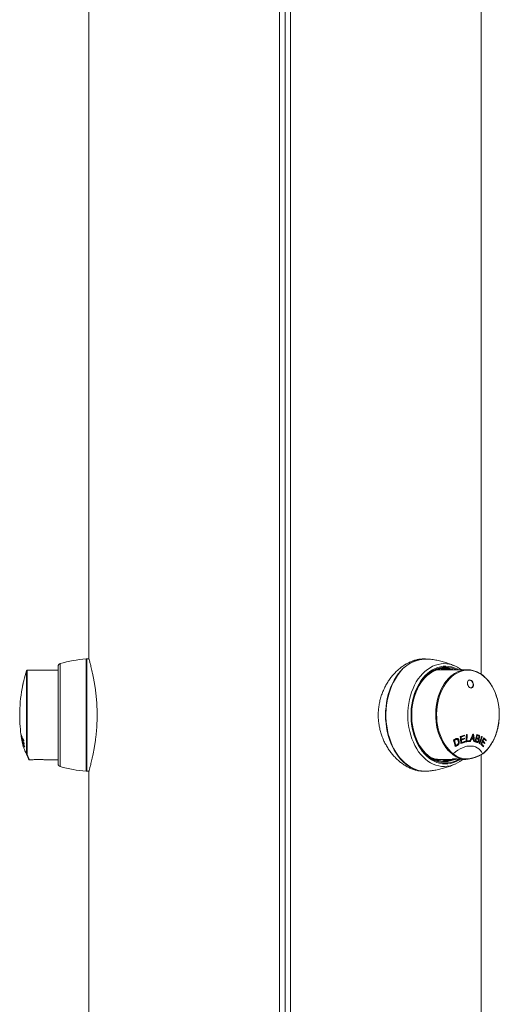
# Model space of a CAD drawing. Units: millimetres. Extents: x -401 to 651, y -1334 to 1609.
# Drawn here: x 427 to 606, y 137 to 505 of the extents above; entities that cross this region are included whole.
import ezdxf

# ---------------------------------------------------------------- set-up
doc = ezdxf.new("R2010")
doc.units = ezdxf.units.MM

msp = doc.modelspace()

# ---------------------------------------------------------------- linework, layer by layer
at = {"color": 7, "linetype": 'Continuous', "lineweight": 18}
for p, q in [((452.49, 1244.82), (452.49, 266.42)), ((523.74, -954.58), (523.74, 1244.82)), ((525.79, 1244.82), (525.79, -954.58)), ((527.85, 1244.82), (527.85, -954.58)), ((599.09, 260.7), (599.09, 1170.74)), ((451.49, 266.42), (451.49, 224.42)), ((452.49, 266.42), (451.69, 266.42)), ((451.69, 266.42), (451.69, 224.42)), ((578.19, 266.42), (577.62, 266.42)), ((429.17, 230.8), (429.17, 261.96)), ((440.99, 262.17), (429.46, 262.17)), ((429.46, 262.17), (429.46, 230.63)), ((440.99, 227.16), (440.99, 263.67)), ((441.72, 264.63), (441.72, 226.2)), ((593.91, 262.37), (583.54, 262.37)), ((585.38, 262.37), (584.07, 262.7)), ((588.13, 262.37), (586.61, 262.73)), ((594.41, 258.42), (594.35, 258.4)), ((594.41, 258.42), (594.35, 258.4)), ((594.41, 258.42), (594.35, 258.4)), ((594.56, 258.46), (594.41, 258.42)), ((594.56, 258.46), (594.41, 258.42)), ((594.56, 258.46), (594.41, 258.42)), ((595.22, 255.53), (595.28, 255.55)), ((595.22, 255.53), (595.28, 255.55)), ((595.22, 255.53), (595.28, 255.55)), ((595.28, 255.55), (595.42, 255.59)), ((595.28, 255.55), (595.42, 255.59)), ((595.28, 255.55), (595.42, 255.59)), ((595.57, 255.66), (595.39, 255.54)), ((427.16, 237.83), (427.15, 237.83)), ((427.25, 237.25), (427.24, 237.25)), ((427.35, 237.56), (427.27, 237.56)), ((427.38, 236.47), (427.37, 236.47)), ((427.42, 236.21), (427.4, 236.21)), ((427.43, 236.17), (427.42, 236.17)), ((427.52, 236.42), (427.44, 236.42)), ((427.49, 236.89), (427.45, 236.89)), ((427.95, 236.32), (427.84, 236.32)), ((588.78, 235.97), (589.1, 235.97)), ((589.19, 236.22), (589.56, 236.22)), ((589.57, 236.37), (589.93, 236.37)), ((589.97, 236.37), (589.61, 236.37)), ((589.87, 236.69), (590.23, 236.69)), ((590.46, 235.85), (590.82, 235.85)), ((591.3, 237.22), (591.59, 237.22)), ((591.38, 236.4), (591.67, 236.4)), ((591.41, 236.09), (591.7, 236.09)), ((592.47, 237.65), (592.83, 237.65)), ((592.51, 236.49), (592.86, 236.49)), ((593.46, 235.76), (593.73, 235.76)), ((594.35, 235.59), (594.71, 235.59)), ((595.15, 236.41), (595.41, 236.41)), ((595.27, 236.71), (595.53, 236.71)), ((595.6, 237.51), (595.85, 237.51)), ((595.81, 238.03), (596.02, 238.03)), ((595.81, 236.67), (596.17, 236.67)), ((595.88, 238.03), (595.86, 238.17)), ((595.92, 238.32), (596.2, 238.32)), ((596.81, 235.68), (597.06, 235.68)), ((597.06, 236.62), (597.31, 236.62)), ((597.13, 235.54), (597.49, 235.54)), ((597.15, 236.94), (597.4, 236.94)), ((597.28, 235.5), (597.64, 235.5)), ((597.3, 235.5), (597.66, 235.5)), ((597.35, 237.76), (597.6, 237.76)), ((597.41, 236.82), (597.77, 236.82)), ((597.6, 236.78), (597.96, 236.78)), ((597.74, 237.95), (598.1, 237.95)), ((597.74, 236.56), (598.1, 236.56)), ((597.99, 235.79), (598.24, 235.79)), ((598.24, 237.06), (598.48, 237.06)), ((599.22, 237.35), (599.46, 237.35)), ((599.35, 235.46), (599.6, 235.46)), ((599.47, 235.75), (599.73, 235.75)), ((599.8, 236.52), (600.05, 236.52)), ((600.6, 236.1), (600.97, 236.1)), ((427.59, 235.31), (427.58, 235.31)), ((427.74, 235.24), (427.62, 235.24)), ((427.93, 234.65), (427.9, 234.65)), ((428.06, 235.26), (427.97, 235.26)), ((428.15, 234.28), (428.06, 234.28)), ((589.25, 234.07), (589.58, 234.07)), ((589.77, 234.04), (590.13, 234.04)), ((591.48, 235.18), (591.78, 235.18)), ((592.73, 235.31), (593.09, 235.31)), ((598.97, 234.61), (599.22, 234.61)), ((599.68, 233.87), (600.04, 233.87)), ((600.1, 235.09), (600.47, 235.09)), ((429.18, 230.79), (429.17, 230.8)), ((430.31, 228.67), (431.06, 228.67)), ((436.22, 228.67), (440.99, 228.67)), ((451.49, 228.09), (451.52, 228.04)), ((583.54, 228.87), (589.13, 228.87)), ((588.64, 231), (588.63, 230.99)), ((592.78, 228.87), (593.31, 228.87)), ((599.09, -954.58), (599.09, 230.6)), ((599.52, 230.83), (599.54, 230.85)), ((599.59, 230.99), (599.59, 231)), ((451.69, 224.42), (452.49, 224.42)), ((452.49, 224.42), (452.49, -539.58)), ((577.62, 224.42), (578.19, 224.42))]:
    msp.add_line(p, q, dxfattribs=at)
at = {"color": 7, "linetype": 'Continuous', "lineweight": 18, "flags": 128}
for points in [[(578.26, 224.42), (578.19, 224.42), (577.08, 224.47), (575.98, 224.65), (574.89, 224.94), (573.81, 225.35), (572.76, 225.87), (571.75, 226.5), (570.76, 227.23), (569.82, 228.06), (568.93, 229), (568.09, 230.02), (567.3, 231.13), (566.58, 232.32), (565.92, 233.59), (565.33, 234.92), (564.81, 236.3), (564.37, 237.74), (564, 239.23), (563.71, 240.74), (563.51, 242.29), (563.38, 243.85), (563.34, 245.42), (563.38, 246.99), (563.51, 248.55), (563.71, 250.09), (564, 251.61), (564.37, 253.09), (564.81, 254.53), (565.33, 255.92), (565.92, 257.25), (566.58, 258.51), (567.3, 259.7), (568.09, 260.81), (568.93, 261.83), (569.82, 262.77), (570.76, 263.6), (571.75, 264.34), (572.76, 264.96), (573.81, 265.48), (574.89, 265.89), (575.98, 266.18), (577.08, 266.36), (578.19, 266.42), (578.28, 266.42)], [(589.19, 228.86), (588.91, 228.74), (587.93, 228.39), (586.94, 228.15), (585.93, 228.03), (584.92, 228.03), (583.92, 228.14), (582.92, 228.37), (581.94, 228.72), (580.98, 229.18), (580.06, 229.74), (579.17, 230.42), (578.32, 231.19), (577.52, 232.06), (576.77, 233.02), (576.08, 234.06), (575.45, 235.18), (574.89, 236.37), (574.4, 237.62), (573.99, 238.92), (573.65, 240.26), (573.39, 241.64), (573.21, 243.05), (573.12, 244.47), (573.1, 245.89), (573.17, 247.32), (573.32, 248.73), (573.56, 250.12), (573.87, 251.48), (574.26, 252.79), (574.72, 254.06), (575.26, 255.27), (575.87, 256.41), (576.54, 257.48), (577.27, 258.47), (578.05, 259.37), (578.88, 260.17), (579.76, 260.88), (580.68, 261.48), (581.62, 261.97), (582.6, 262.36), (583.59, 262.63), (584.59, 262.78), (585.6, 262.81), (586.61, 262.73), (586.61, 262.73)], [(575.56, 258.9), (576.34, 259.93), (577.17, 260.87), (578.05, 261.72), (578.98, 262.47), (579.95, 263.11), (580.94, 263.64), (581.97, 264.06), (583.01, 264.37), (584.07, 264.56), (585.14, 264.63), (586.2, 264.58), (587.26, 264.42), (587.81, 264.28)], [(576.56, 258.22), (577.32, 259.23), (578.13, 260.14), (578.99, 260.96), (579.9, 261.68), (580.84, 262.3), (581.82, 262.8), (582.82, 263.19), (583.84, 263.47), (584.88, 263.63), (585.91, 263.67), (586.95, 263.59), (587.98, 263.4), (589, 263.08), (589.99, 262.66), (590.54, 262.37)], [(576.74, 257.97), (577.48, 258.96), (578.28, 259.86), (579.12, 260.66), (580.01, 261.37), (580.94, 261.97), (581.9, 262.46), (582.88, 262.85), (583.88, 263.12), (584.89, 263.27), (585.91, 263.31), (586.93, 263.24), (587.94, 263.05), (588.94, 262.74), (589.82, 262.37)], [(583.54, 262.37), (582.8, 262.33), (582.39, 262.29)], [(599.59, 231), (600.44, 231.7), (601.25, 232.51), (602, 233.4), (602.7, 234.38), (603.34, 235.44), (603.91, 236.58), (604.41, 237.78), (604.84, 239.03), (605.2, 240.33), (605.47, 241.67), (605.67, 243.03), (605.78, 244.42), (605.81, 245.81), (605.76, 247.2), (605.62, 248.58), (605.4, 249.94), (605.11, 251.27), (604.73, 252.56), (604.28, 253.8), (603.76, 254.98), (603.17, 256.09), (602.51, 257.13), (601.79, 258.09), (601.02, 258.96), (600.21, 259.74), (599.34, 260.41), (598.44, 260.98), (597.51, 261.44), (596.56, 261.79), (595.59, 262.02), (594.61, 262.14), (593.62, 262.14), (592.64, 262.02), (591.67, 261.79), (590.72, 261.44), (589.79, 260.98), (588.89, 260.41), (588.02, 259.74), (587.21, 258.96), (586.44, 258.09), (585.72, 257.13), (585.06, 256.09), (584.47, 254.98), (583.95, 253.8), (583.5, 252.56), (583.12, 251.27), (582.83, 249.94), (582.61, 248.58), (582.47, 247.2), (582.42, 245.81), (582.45, 244.42), (582.56, 243.03), (582.76, 241.67), (583.03, 240.33), (583.39, 239.03), (583.82, 237.78), (584.32, 236.58), (584.89, 235.44), (585.53, 234.38), (586.23, 233.4), (586.98, 232.51), (587.79, 231.7), (588.64, 231)], [(428.17, 258.36), (428.16, 258.3), (428.12, 258.12), (428.06, 257.84), (427.98, 257.48), (427.89, 257.06), (427.8, 256.63), (427.71, 256.22), (427.64, 255.85), (427.58, 255.57), (427.54, 255.39), (427.53, 255.33), (427.53, 255.33)], [(579.54, 224.49), (579, 224.44), (577.89, 224.43), (576.78, 224.53), (575.68, 224.75), (574.6, 225.09), (573.54, 225.54), (572.5, 226.1), (571.49, 226.77), (570.53, 227.55), (569.61, 228.42), (568.73, 229.39), (567.91, 230.45), (567.15, 231.59), (566.45, 232.81), (565.82, 234.11), (565.26, 235.46), (564.77, 236.87), (564.35, 238.33), (564.02, 239.82), (563.76, 241.35), (563.59, 242.9), (563.5, 244.47), (563.49, 246.04), (563.56, 247.6), (563.72, 249.16), (563.96, 250.69), (564.28, 252.2), (564.67, 253.66), (565.15, 255.08), (565.7, 256.45), (566.31, 257.75), (567, 258.99), (567.75, 260.15)], [(587.63, 226.5), (587.47, 226.46), (586.42, 226.27), (585.35, 226.2), (584.28, 226.25), (583.22, 226.42), (582.18, 226.7), (581.15, 227.1), (580.14, 227.61), (579.17, 228.23), (578.24, 228.96), (577.34, 229.78), (576.5, 230.71), (575.71, 231.72), (574.98, 232.82), (574.31, 234), (573.72, 235.25), (573.19, 236.56), (572.73, 237.93), (572.36, 239.34), (572.06, 240.79), (571.84, 242.26), (571.71, 243.76), (571.66, 245.27), (571.69, 246.77), (571.81, 248.27), (572.01, 249.76), (572.29, 251.21), (572.65, 252.63), (573.09, 254.01), (573.6, 255.33), (574.19, 256.59), (574.84, 257.78), (575.56, 258.9)], [(591.3, 228.93), (590.67, 228.54), (589.69, 228.03), (588.69, 227.64), (587.67, 227.36), (586.64, 227.21), (585.6, 227.16), (584.56, 227.24), (583.53, 227.44), (582.51, 227.75), (581.52, 228.17), (580.55, 228.71), (579.62, 229.36), (578.72, 230.11), (577.87, 230.96), (577.08, 231.9), (576.34, 232.94), (575.66, 234.05), (575.04, 235.23), (574.5, 236.49), (574.03, 237.8), (573.63, 239.15), (573.31, 240.55), (573.08, 241.99), (572.92, 243.44), (572.85, 244.91), (572.87, 246.38), (572.96, 247.84), (573.14, 249.29), (573.4, 250.71), (573.74, 252.1), (574.16, 253.44), (574.66, 254.74), (575.22, 255.97), (575.86, 257.13), (576.56, 258.22)], [(590.71, 228.94), (590.57, 228.86), (589.61, 228.37), (588.63, 227.98), (587.63, 227.71), (586.62, 227.56), (585.6, 227.52), (584.58, 227.59), (583.57, 227.78), (582.57, 228.09), (581.6, 228.51), (580.65, 229.04), (579.74, 229.67), (578.86, 230.41), (578.03, 231.24), (577.25, 232.17), (576.52, 233.18), (575.85, 234.27), (575.25, 235.43), (574.72, 236.66), (574.25, 237.94), (573.87, 239.28), (573.56, 240.65), (573.32, 242.05), (573.17, 243.48), (573.1, 244.92), (573.12, 246.36), (573.21, 247.79), (573.39, 249.21), (573.64, 250.61), (573.98, 251.97), (574.39, 253.29), (574.87, 254.56), (575.43, 255.77), (576.05, 256.91), (576.74, 257.97)], [(588.35, 230.83), (587.49, 231.54), (586.67, 232.36), (585.91, 233.27), (585.21, 234.26), (584.56, 235.34), (583.98, 236.49), (583.48, 237.7), (583.04, 238.97), (582.68, 240.29), (582.41, 241.64), (582.21, 243.02), (582.1, 244.42), (582.07, 245.83), (582.12, 247.24), (582.26, 248.64), (582.48, 250.01), (582.79, 251.36), (583.17, 252.66), (583.62, 253.91), (584.15, 255.11), (584.75, 256.23), (585.42, 257.29), (586.14, 258.26), (586.92, 259.14), (587.75, 259.92), (588.62, 260.6), (589.1, 260.92)], [(595.28, 255.53), (594.96, 255.59), (594.65, 255.77), (594.37, 256.05), (594.15, 256.42), (594, 256.83), (593.93, 257.26), (593.96, 257.68), (594.07, 258.04), (594.27, 258.32), (594.52, 258.5), (594.82, 258.56), (595.14, 258.5), (595.45, 258.32), (595.73, 258.04), (595.95, 257.68), (596.1, 257.26), (596.17, 256.83), (596.14, 256.42), (596.03, 256.05), (595.83, 255.77), (595.58, 255.59), (595.28, 255.53)], [(596.05, 257.03), (595.95, 257.44), (595.76, 257.82), (595.52, 258.14), (595.23, 258.36), (594.92, 258.48), (594.62, 258.48), (594.35, 258.36)], [(596.05, 257.03), (595.95, 257.44), (595.76, 257.82), (595.52, 258.14), (595.23, 258.36), (594.92, 258.48), (594.62, 258.48), (594.35, 258.36)], [(596.05, 257.03), (595.95, 257.44), (595.76, 257.82), (595.52, 258.14), (595.23, 258.36), (594.92, 258.48), (594.62, 258.48), (594.35, 258.36)], [(594.5, 258.49), (594.62, 258.5), (594.72, 258.49)], [(594.95, 255.6), (595.06, 255.58), (595.36, 255.58), (595.63, 255.69), (595.85, 255.92), (596, 256.23), (596.07, 256.61), (596.05, 257.03)], [(594.95, 255.6), (595.06, 255.58), (595.36, 255.58), (595.63, 255.69), (595.85, 255.92), (596, 256.23), (596.07, 256.61), (596.05, 257.03)], [(594.95, 255.6), (595.06, 255.58), (595.36, 255.58), (595.63, 255.69), (595.85, 255.92), (596, 256.23), (596.07, 256.61), (596.05, 257.03)], [(427.4, 236.21), (427.42, 236.11), (427.42, 236.07)], [(595.81, 236.67), (595.73, 236.67), (595.65, 236.68), (595.57, 236.68), (595.49, 236.69), (595.41, 236.69), (595.33, 236.7), (595.27, 236.7)], [(596.2, 236.37), (596.1, 236.37), (596, 236.38), (595.9, 236.38), (595.81, 236.39), (595.71, 236.4), (595.61, 236.4), (595.51, 236.41), (595.41, 236.41)], [(595.53, 236.71), (595.61, 236.7), (595.69, 236.7), (595.77, 236.69), (595.85, 236.69), (595.93, 236.68), (596.01, 236.68), (596.09, 236.67), (596.17, 236.67)], [(595.93, 238.33), (595.96, 238.33), (596, 238.33), (596.03, 238.33), (596.06, 238.33), (596.1, 238.32), (596.13, 238.32), (596.16, 238.32), (596.2, 238.32)], [(596.1, 236.37), (596.08, 236.55), (596.07, 236.67)], [(596.56, 235.49), (596.53, 235.5), (596.5, 235.5), (596.46, 235.5), (596.43, 235.5), (596.39, 235.51), (596.36, 235.51), (596.32, 235.51), (596.29, 235.51)], [(600.58, 236.05), (600.59, 236.06), (600.6, 236.1)], [(429.17, 230.8), (428.86, 231.49), (428.6, 232.09), (428.37, 232.6), (428.18, 233.02), (428.04, 233.33), (427.95, 233.55), (427.9, 233.65), (427.89, 233.67)], [(599.59, 231), (599.2, 231.69), (598.73, 232.29), (598.19, 232.8), (597.58, 233.22), (596.91, 233.53), (596.19, 233.75), (595.42, 233.85), (594.61, 233.85), (593.77, 233.75), (592.92, 233.53), (592.05, 233.22), (591.18, 232.8), (590.31, 232.29), (589.46, 231.69), (588.64, 231)], [(599.65, 233.82), (599.66, 233.84), (599.68, 233.87)], [(600.08, 235.03), (600.09, 235.05), (600.1, 235.09)], [(430.04, 228.84), (430.04, 228.84), (430.02, 228.9), (429.94, 229.06), (429.82, 229.34), (429.65, 229.72), (429.44, 230.2), (429.18, 230.79)], [(429.46, 230.63), (429.72, 230.04), (429.93, 229.55), (430.1, 229.16), (430.22, 228.89), (430.29, 228.72), (430.31, 228.67)], [(581.71, 228.82), (582.27, 228.82), (582.98, 228.88)]]:
    msp.add_lwpolyline(points, dxfattribs=at)
at = {"color": 7, "linetype": 'Continuous', "lineweight": 18}
for centre, radius, start, end in [((455.54, 216.58), 50, 94.6484, 106.0557), ((451.69, 266.22), 0.2, 90, 180), ((578.73, 253.57), 12.8, 86.3773, 149.084), ((481.62, 245.42), 55, 162.4985, 166.3851), ((429.46, 261.87), 0.3, 90, 162.4985), ((441.99, 263.67), 1, 106.0557, 180), ((584.87, 253.68), 11.01, 56.4192, 74.5297), ((593.91, 253.54), 8.81, 57.2705, 123.1303), ((433.62, 255.62), 6, 157.38, 178.62), ((481.62, 245.42), 55, 169.6149, 180), ((481.62, 245.42), 55, 180, 188.8549), ((427.24, 238.18), 0.138, 199.9339, 207.3248), ((473.42, 244.14), 46.7, 187.3879, 189.7696), ((475.74, 244.91), 49.09, 187.9536, 191.2952), ((430.03, 239.02), 3.02, 200.4662, 204.8908), ((479.29, 244.53), 52.51, 187.1905, 190.1976), ((473.59, 244.04), 46.85, 188.2558, 189.2469), ((476.52, 244.9), 49.86, 188.8185, 189.7276), ((430.12, 238.72), 3.08, 202.0554, 204.3742), ((479.2, 244.45), 52.39, 187.5486, 188.4573), ((427.48, 236.54), 0.129, 194.1539, 213.3051), ((430.23, 237.9), 3.06, 202.1273, 204.6432), ((427.52, 236.24), 0.126, 192.1322, 216.0103), ((476.07, 244.82), 49.42, 190.0869, 191.0945), ((481.62, 245.42), 55, 189.7842, 192.3355), ((430.28, 237.57), 3.06, 202.1115, 204.8114), ((479.1, 244.42), 52.28, 188.8074, 189.8478), ((476.03, 242.84), 48.83, 186.5535, 189.6604), ((434.41, 240.39), 7.56, 204.3969, 205.3803), ((476.01, 242.72), 48.75, 186.5586, 189.6706), ((430.37, 236.61), 3, 202.1539, 205.125), ((440.01, 241.96), 13.32, 202.9346, 207.0643), ((471.42, 241.06), 43.88, 185.604, 188.885), ((471.29, 240.88), 43.68, 185.9959, 187.0038), ((440.1, 241.7), 13.38, 203.7011, 207.07), ((440.15, 240.93), 13.35, 203.7434, 206.9033), ((471.68, 240.21), 43.74, 185.6464, 186.0342), ((536.75, 331.83), 108.93, 298.5077, 298.9533), ((530.85, 341.91), 120.72, 298.6542, 298.8993), ((524.82, 218.99), 66.17, 12.7717, 14.995), ((530.75, 342.56), 121.51, 298.699, 298.9421), ((525.15, 219.13), 66.14, 13.0488, 14.7484), ((542.37, 380.49), 151.18, 288.8742, 289.4863), ((521.49, 229.78), 70.2, 4.0705, 6.2607), ((544.4, 373.73), 144.32, 288.963, 289.459), ((540.86, 383.11), 155.45, 288.9764, 289.4055), ((542.25, 380.76), 151.78, 288.9691, 289.4657), ((520.89, 229.8), 71.09, 5.326, 5.9888), ((545, 372.28), 143.68, 288.955, 289.4467), ((542.42, 379.53), 151.68, 288.9611, 289.4269), ((522, 229.88), 69.97, 4.3438, 5.0913), ((543.78, 374.87), 147.71, 288.963, 289.4935), ((516.32, 229.68), 76.57, 5.9723, 6.1185), ((529.81, 230.96), 62.94, 5.0394, 5.2143), ((523.64, 230.43), 69.26, 4.0452, 4.204), ((523.69, 230.37), 69.52, 6.0125, 6.2743), ((524, 230.34), 69.14, 5.1005, 5.3615), ((523.72, 230.32), 69.55, 4.1135, 4.3738), ((519.56, 239.06), 73.98, 357.1571, 359.2877), ((549.17, 528.3), 296.24, 278.5968, 278.8444), ((558.82, 463.38), 230.55, 278.6389, 278.8659), ((578.47, 339), 101.98, 278.4966, 278.6507), ((519.7, 239.11), 74.11, 357.4109, 359.2869), ((549.68, 525.1), 292.68, 278.657, 278.8539), ((522.17, 239.23), 72.27, 357.1078, 357.365), ((521.98, 239.17), 72.82, 357.1784, 357.4337), ((520.76, 267.86), 80.76, 336.4588, 338.5565), ((596.07, 255.39), 19.83, 266.3074, 267.0911), ((520.56, 266.78), 80.78, 337.2815, 337.9166), ((519.52, 267.84), 82.13, 337.726, 338.3285), ((527.25, 229.3), 69.31, 6.1005, 6.75), ((528.75, 228.1), 68.22, 6.2242, 8.6148), ((528.16, 229.01), 68.43, 5.4527, 6.1717), ((520.56, 256.68), 79.09, 344.4218, 346.4605), ((565.08, 139.32), 101.2, 71.3784, 71.7693), ((576.89, 175.72), 63.15, 71.3095, 71.6205), ((520.48, 256.69), 79.41, 344.6606, 345.3602), ((566.67, 144.12), 96.48, 71.3739, 71.6409), ((556.25, 113.89), 129.63, 71.4886, 71.6139), ((556.46, 113.56), 129.66, 71.4491, 71.6338), ((520.76, 256.59), 79.12, 345.6165, 346.2309), ((568.38, 149.14), 92.47, 71.472, 71.7141), ((555.28, 111.75), 133.15, 71.407, 71.5494), ((563.48, 135.05), 108.56, 71.4076, 71.7666), ((566.73, 144.7), 98.05, 71.4367, 71.6479), ((524.01, 261.9), 79.11, 340.003, 342.0106), ((524.27, 261.77), 79.06, 339.9971, 342.0063), ((527.35, 267.08), 78.63, 335.5083, 337.489), ((525.85, 267.67), 80.47, 335.7465, 336.4075), ((571.45, 189.06), 55.82, 59.8906, 60.1325), ((569.67, 201.97), 44.98, 47.4236, 48.5552), ((568.84, 200.39), 46.65, 47.5216, 48.7458), ((527.07, 267.13), 79.14, 336.6455, 337.2461), ((568.74, 200.43), 46.99, 47.5266, 48.742), ((569.53, 202.37), 45.87, 47.3505, 48.5403), ((568.69, 200.94), 47.73, 47.4565, 49.0246), ((569.63, 201.82), 46.14, 47.4375, 48.7586), ((523.07, 268.43), 84.34, 337.2467, 337.4634), ((427.77, 235.47), 0.251, 219.9899, 225.3943), ((430.42, 236.29), 3, 200.6172, 205.1418), ((434.88, 237.83), 7.67, 204.5462, 205.5169), ((471.39, 240.89), 43.79, 187.387, 188.5083), ((440.17, 240.63), 13.34, 203.753, 206.9161), ((440.28, 239.48), 13.27, 203.0565, 207.3388), ((440.31, 239.81), 13.36, 203.8074, 207.3161), ((472.12, 240.31), 44.21, 187.0462, 187.4281), ((472.39, 240.29), 44.45, 188.5585, 188.9419), ((541.82, 320.82), 99.14, 298.6262, 298.926), ((534.14, 335.28), 115.69, 298.5085, 298.9484), ((534.68, 334.49), 114.44, 298.6617, 298.9242), ((542.5, 378.18), 151.56, 288.8692, 289.4996), ((543.86, 373.39), 146.47, 288.9849, 289.4917), ((636.44, 300.52), 75.92, 239.891, 240.0687), ((568.28, 199.24), 46.69, 47.3566, 49.0084), ((568.84, 200.48), 45.46, 47.2739, 48.5325), ((568.75, 199.87), 46.21, 47.3694, 48.7383), ((538, 261.88), 68.07, 335.4365, 335.7082), ((519.14, 270.26), 88.61, 336.4063, 336.6123), ((430.31, 228.97), 0.3, 204, 268.1922), ((583.56, 237.5), 8.63, 250.0817, 269.8496), ((582.46, 237.32), 9.32, 279.4331, 294.8172), ((584.86, 237.19), 11.04, 284.5366, 304.0069), ((441.99, 227.16), 1, 180, 253.9443), ((455.54, 274.25), 50, 253.9443, 265.3516), ((451.69, 224.62), 0.2, 180, 270)]:
    msp.add_arc(centre, radius, start, end, dxfattribs=at)
for centre, major_axis, ratio, start_param, end_param in [((598.48, 245.62), (8.61, 15.92), 0.605798, 2.969155, 3.123934), ((598.68, 245.49), (8.57, 15.62), 0.602935, 2.970345, 3.95194), ((598.48, 245.62), (8.61, 15.92), 0.605798, 3.123934, 3.947308), ((598.48, 245.62), (8.61, 15.92), 0.605798, 3.917498, 3.941844), ((598.48, 245.62), (8.61, 15.92), 0.605798, 3.941844, 3.947308)]:
    msp.add_ellipse(centre, major_axis=major_axis, ratio=ratio, start_param=start_param, end_param=end_param, dxfattribs=at)
for points, knots in [([(452.49, 224.42), (452.5, 224.43), (452.5, 224.46), (452.57, 224.67), (452.67, 225.02), (452.8, 225.52), (452.97, 226.14), (453.16, 226.88), (453.38, 227.76), (453.62, 228.76), (453.87, 229.88), (454.13, 231.1), (454.38, 232.44), (454.63, 233.89), (454.86, 235.41), (455.07, 237.01), (455.25, 238.7), (455.4, 240.43), (455.5, 242.16), (455.56, 243.9), (455.57, 245.67), (455.54, 247.42), (455.47, 249.12), (455.37, 250.77), (455.22, 252.4), (455.05, 253.99), (454.85, 255.51), (454.63, 256.97), (454.38, 258.37), (454.13, 259.69), (453.88, 260.92), (453.62, 262.06), (453.38, 263.09), (453.15, 263.99), (452.95, 264.76), (452.78, 265.39), (452.65, 265.88), (452.55, 266.2), (452.5, 266.38), (452.5, 266.41), (452.49, 266.42)], [0, 0, 0, 0, 0.025732, 0.051465, 0.077962, 0.10446, 0.130185, 0.155911, 0.182352, 0.208792, 0.235131, 0.261472, 0.288546, 0.31562, 0.342459, 0.369298, 0.396956, 0.424615, 0.450749, 0.476884, 0.503831, 0.530779, 0.556091, 0.581403, 0.607434, 0.633464, 0.65912, 0.684775, 0.711122, 0.737469, 0.76408, 0.790691, 0.818064, 0.845437, 0.872167, 0.898895, 0.926453, 0.954011, 0.97694, 1, 1, 1, 1]), ([(577.62, 266.42), (577.22, 266.4), (576.41, 266.38), (575.15, 266.16), (573.88, 265.81), (572.61, 265.31), (571.36, 264.69), (570.13, 263.95), (568.92, 263.07), (567.75, 262.07), (566.64, 260.96), (565.58, 259.73), (564.59, 258.39), (563.68, 256.95), (562.87, 255.42), (562.17, 253.82), (561.58, 252.13), (561.13, 250.4), (560.81, 248.67), (560.63, 246.93), (560.58, 245.16), (560.67, 243.41), (560.88, 241.71), (561.22, 240.06), (561.67, 238.43), (562.24, 236.84), (562.92, 235.32), (563.7, 233.86), (564.58, 232.46), (565.55, 231.14), (566.6, 229.91), (567.74, 228.77), (568.94, 227.74), (570.19, 226.84), (571.47, 226.08), (572.77, 225.45), (574.1, 224.95), (575.36, 224.63), (576.54, 224.45), (577.26, 224.43), (577.62, 224.42)], [0, 0, 0, 0, 0.025732, 0.051464, 0.077962, 0.10446, 0.130186, 0.155912, 0.182351, 0.208792, 0.235132, 0.261472, 0.288547, 0.315621, 0.34246, 0.369297, 0.396957, 0.424614, 0.45075, 0.476885, 0.50383, 0.530778, 0.55609, 0.581403, 0.607433, 0.633465, 0.659119, 0.684776, 0.711122, 0.737469, 0.764079, 0.79069, 0.818064, 0.845437, 0.872166, 0.898895, 0.926453, 0.954012, 0.97694, 1, 1, 1, 1]), ([(589.15, 263.81), (588.65, 264.02), (587.57, 264.47), (585.83, 265.05), (583.97, 265.57), (582.07, 265.97), (580.59, 266.23), (579.74, 266.31), (579.54, 266.33)], [0, 0, 0, 0, 0.162859, 0.356798, 0.550837, 0.744806, 0.938556, 1, 1, 1, 1]), ([(580.65, 261.62), (581.17, 261.9), (582.13, 262.41), (583.58, 262.83), (584.97, 263.03), (586.36, 262.99), (587.6, 262.77), (588.36, 262.48), (588.66, 262.37)], [0, 0, 0, 0, 0.2032444, 0.3732411, 0.5437782, 0.7137696, 0.8836122, 1, 1, 1, 1]), ([(586.61, 262.73), (586.4, 262.77), (585.78, 262.86), (584.73, 262.89), (583.41, 262.73), (582.04, 262.34), (581.12, 261.86), (580.65, 261.62)], [0, 0, 0, 0, 0.10275, 0.308457, 0.516409, 0.756432, 1, 1, 1, 1]), ([(584.19, 262.71), (584.6, 262.66), (585.08, 262.59), (585.54, 262.41), (585.62, 262.38)], [0, 0, 0, 0, 0.838808, 1, 1, 1, 1]), ([(586.38, 262.37), (586.36, 262.37), (585.86, 262.59), (585.29, 262.7), (584.74, 262.74), (584.7, 262.74)], [0, 0, 0, 0, 0.033589, 0.930781, 1, 1, 1, 1]), ([(584.7, 262.74), (584.96, 262.72), (585.58, 262.68), (586.18, 262.48), (586.53, 262.37)], [0, 0, 0, 0, 0.417075, 1, 1, 1, 1]), ([(584.72, 262.79), (584.86, 262.8), (585.45, 262.83), (586.35, 262.7), (587.09, 262.46), (587.39, 262.37)], [0, 0, 0, 0, 0.151123, 0.658443, 1, 1, 1, 1]), ([(587.25, 262.37), (586.74, 262.52), (586.12, 262.71), (585.49, 262.75), (585.38, 262.76)], [0, 0, 0, 0, 0.825051, 1, 1, 1, 1]), ([(591.66, 262.37), (591.64, 262.38), (591.43, 262.55), (591.22, 262.68), (591.03, 262.8)], [0, 0, 0, 0, 0.106891, 1, 1, 1, 1]), ([(599.55, 230.85), (599.58, 230.87), (599.89, 231.1), (600.46, 231.59), (601.23, 232.35), (601.95, 233.2), (602.62, 234.13), (603.24, 235.13), (603.8, 236.2), (604.3, 237.33), (604.73, 238.5), (605.1, 239.72), (605.39, 240.98), (605.62, 242.27), (605.77, 243.57), (605.85, 244.89), (605.85, 246.22), (605.78, 247.54), (605.63, 248.84), (605.42, 250.13), (605.13, 251.39), (604.77, 252.62), (604.34, 253.8), (603.85, 254.93), (603.29, 256), (602.68, 257.01), (602.01, 257.95), (601.29, 258.81), (600.53, 259.59), (599.72, 260.27), (599.12, 260.72), (598.79, 260.9), (598.75, 260.93)], [0, 0, 0, 0, 0.003953, 0.039244, 0.074567, 0.109921, 0.1453, 0.180693, 0.216099, 0.251508, 0.286916, 0.322327, 0.357735, 0.393141, 0.428545, 0.463947, 0.49935, 0.534754, 0.570161, 0.605569, 0.640982, 0.676399, 0.711819, 0.747247, 0.782676, 0.818109, 0.853539, 0.888963, 0.924373, 0.959763, 0.995119, 1, 1, 1, 1]), ([(427.15, 237.83), (427.17, 237.75), (427.18, 237.61), (427.21, 237.44), (427.22, 237.35), (427.23, 237.31)], [0, 0, 0, 0, 0.49864, 0.749238, 1, 1, 1, 1]), ([(427.24, 237.25), (427.23, 237.35), (427.2, 237.49), (427.17, 237.69), (427.16, 237.78), (427.15, 237.83)], [0, 0, 0, 0, 0.499633, 0.74986, 1, 1, 1, 1]), ([(427.29, 237.75), (427.31, 237.71), (427.33, 237.66), (427.37, 237.47), (427.41, 237.27), (427.45, 237.06), (427.47, 236.92), (427.48, 236.86)], [0, 0, 0, 0, 0.324487, 0.503911, 0.684239, 0.855584, 1, 1, 1, 1]), ([(427.45, 236.89), (427.44, 236.95), (427.42, 237.04), (427.4, 237.18), (427.38, 237.28), (427.35, 237.39), (427.33, 237.42), (427.32, 237.45)], [0, 0, 0, 0, 0.1779265, 0.3160904, 0.4551423, 0.577622, 1, 1, 1, 1]), ([(427.44, 236.62), (427.45, 236.61), (427.45, 236.59), (427.47, 236.57), (427.47, 236.58), (427.47, 236.58)], [0, 0, 0, 0, 0.496745, 0.747184, 1, 1, 1, 1]), ([(427.47, 236.58), (427.47, 236.59), (427.48, 236.6), (427.47, 236.69), (427.46, 236.78), (427.45, 236.86), (427.45, 236.89)], [0, 0, 0, 0, 0.345337, 0.564228, 0.781815, 1, 1, 1, 1]), ([(427.48, 236.86), (427.49, 236.79), (427.51, 236.64), (427.52, 236.47), (427.52, 236.4), (427.52, 236.37), (427.52, 236.36)], [0, 0, 0, 0, 0.312165, 0.626617, 0.901825, 1, 1, 1, 1]), ([(427.64, 235.67), (427.63, 235.74), (427.61, 235.85), (427.58, 236.01), (427.55, 236.13), (427.52, 236.23), (427.5, 236.26), (427.49, 236.29)], [0, 0, 0, 0, 0.206159, 0.354238, 0.502642, 0.687756, 1, 1, 1, 1]), ([(427.52, 236.36), (427.54, 236.3), (427.57, 236.2), (427.62, 235.96), (427.66, 235.76), (427.68, 235.64), (427.68, 235.59)], [0, 0, 0, 0, 0.349934, 0.599647, 0.849306, 1, 1, 1, 1]), ([(427.68, 235.3), (427.68, 235.3), (427.69, 235.31), (427.68, 235.37), (427.67, 235.47), (427.66, 235.58), (427.64, 235.65), (427.64, 235.67)], [0, 0, 0, 0, 0.276525, 0.475077, 0.672698, 0.896852, 1, 1, 1, 1]), ([(427.68, 235.59), (427.7, 235.5), (427.73, 235.3), (427.75, 235.09), (427.76, 234.98), (427.74, 234.96), (427.72, 235), (427.71, 235.02)], [0, 0, 0, 0, 0.206063, 0.413467, 0.559381, 0.771083, 1, 1, 1, 1]), ([(589.19, 236.22), (589.26, 236.25), (589.35, 236.3), (589.47, 236.35), (589.54, 236.36), (589.57, 236.37)], [0, 0, 0, 0, 0.4953004, 0.7459, 1, 1, 1, 1]), ([(589.48, 236.52), (589.55, 236.55), (589.64, 236.6), (589.77, 236.66), (589.84, 236.68), (589.87, 236.69)], [0, 0, 0, 0, 0.497793, 0.748216, 1, 1, 1, 1]), ([(589.93, 236.37), (589.89, 236.36), (589.81, 236.34), (589.68, 236.29), (589.6, 236.24), (589.56, 236.22)], [0, 0, 0, 0, 0.331943, 0.664895, 1, 1, 1, 1]), ([(589.87, 236.69), (589.93, 236.7), (590.02, 236.72), (590.14, 236.71), (590.2, 236.69), (590.23, 236.69)], [0, 0, 0, 0, 0.487284, 0.741276, 1, 1, 1, 1]), ([(590.4, 236.04), (590.39, 236.06), (590.34, 236.25), (590.18, 236.52), (589.96, 236.64), (589.87, 236.69)], [0, 0, 0, 0, 0.099179, 0.611194, 1, 1, 1, 1]), ([(590.53, 235.7), (590.51, 235.78), (590.45, 235.98), (590.32, 236.22), (590.13, 236.36), (590, 236.37), (589.93, 236.37)], [0, 0, 0, 0, 0.2511255, 0.5762782, 0.8040544, 1, 1, 1, 1]), ([(590.82, 235.85), (590.86, 235.61), (590.92, 235.26), (590.81, 234.76), (590.63, 234.42), (590.38, 234.19), (590.21, 234.09), (590.13, 234.04)], [0, 0, 0, 0, 0.348157, 0.514111, 0.681097, 0.86748, 1, 1, 1, 1]), ([(590.23, 236.69), (590.32, 236.64), (590.5, 236.55), (590.7, 236.25), (590.78, 236), (590.82, 235.85)], [0, 0, 0, 0, 0.303194, 0.605281, 1, 1, 1, 1]), ([(590.52, 234.78), (590.55, 234.91), (590.61, 235.12), (590.59, 235.43), (590.55, 235.6), (590.53, 235.7)], [0, 0, 0, 0, 0.414009, 0.665, 1, 1, 1, 1]), ([(596.02, 238.03), (596, 237.95), (595.96, 237.81), (595.9, 237.64), (595.86, 237.55), (595.85, 237.51)], [0, 0, 0, 0, 0.498743, 0.749088, 1, 1, 1, 1]), ([(596.08, 237.45), (596.07, 237.55), (596.05, 237.69), (596.03, 237.89), (596.02, 237.98), (596.02, 238.03)], [0, 0, 0, 0, 0.499632, 0.749675, 1, 1, 1, 1]), ([(597.28, 235.5), (597.26, 235.51), (597.22, 235.51), (597.17, 235.53), (597.14, 235.54), (597.13, 235.54)], [0, 0, 0, 0, 0.498354, 0.749074, 1, 1, 1, 1]), ([(598.24, 235.79), (598.21, 235.7), (598.14, 235.5), (597.99, 235.29), (597.8, 235.18), (597.61, 235.16), (597.47, 235.2), (597.4, 235.22)], [0, 0, 0, 0, 0.206059, 0.413461, 0.559402, 0.771096, 1, 1, 1, 1]), ([(597.6, 236.78), (597.59, 236.78), (597.56, 236.78), (597.5, 236.79), (597.44, 236.81), (597.41, 236.82)], [0, 0, 0, 0, 0.160918, 0.440391, 1, 1, 1, 1]), ([(597.46, 235.21), (597.47, 235.21), (597.53, 235.22), (597.65, 235.33), (597.75, 235.44), (597.78, 235.53), (597.78, 235.53)], [0, 0, 0, 0, 0.119654, 0.493924, 0.999531, 1, 1, 1, 1]), ([(597.49, 235.54), (597.51, 235.53), (597.55, 235.52), (597.6, 235.51), (597.63, 235.5), (597.64, 235.5)], [0, 0, 0, 0, 0.49895, 0.749081, 1, 1, 1, 1]), ([(597.64, 235.5), (597.69, 235.5), (597.76, 235.51), (597.86, 235.57), (597.94, 235.67), (597.99, 235.78), (598.01, 235.85), (598.01, 235.87)], [0, 0, 0, 0, 0.276474, 0.475006, 0.672733, 0.896862, 1, 1, 1, 1]), ([(598.01, 235.87), (598.03, 235.94), (598.05, 236.05), (598.03, 236.21), (597.98, 236.33), (597.87, 236.43), (597.77, 236.46), (597.71, 236.49)], [0, 0, 0, 0, 0.206171, 0.354259, 0.502582, 0.687703, 1, 1, 1, 1]), ([(598.12, 237.56), (598.12, 237.57), (598.11, 237.65), (598.03, 237.78), (597.89, 237.89), (597.78, 237.93), (597.74, 237.95)], [0, 0, 0, 0, 0.007272, 0.331364, 0.727497, 1, 1, 1, 1]), ([(597.74, 236.56), (597.81, 236.59), (597.9, 236.63), (597.97, 236.74), (597.98, 236.76)], [0, 0, 0, 0, 0.739107, 1, 1, 1, 1]), ([(597.77, 236.82), (597.8, 236.81), (597.86, 236.79), (597.93, 236.77), (597.97, 236.78), (597.99, 236.78)], [0, 0, 0, 0, 0.496738, 0.747183, 1, 1, 1, 1]), ([(598.25, 237.09), (598.26, 237.15), (598.28, 237.24), (598.27, 237.38), (598.24, 237.48), (598.13, 237.59), (598.03, 237.62), (597.94, 237.65)], [0, 0, 0, 0, 0.177932, 0.316099, 0.45505, 0.577608, 1, 1, 1, 1]), ([(597.99, 236.78), (598.03, 236.79), (598.09, 236.8), (598.17, 236.89), (598.22, 236.98), (598.24, 237.06), (598.25, 237.09)], [0, 0, 0, 0, 0.345344, 0.564233, 0.781815, 1, 1, 1, 1]), ([(598.1, 237.95), (598.18, 237.91), (598.32, 237.86), (598.46, 237.67), (598.51, 237.47), (598.52, 237.26), (598.5, 237.12), (598.48, 237.06)], [0, 0, 0, 0, 0.324498, 0.503986, 0.684319, 0.85567, 1, 1, 1, 1]), ([(598.48, 237.06), (598.46, 236.99), (598.41, 236.84), (598.29, 236.67), (598.18, 236.6), (598.12, 236.57), (598.1, 236.56)], [0, 0, 0, 0, 0.31215, 0.626588, 0.901781, 1, 1, 1, 1]), ([(598.1, 236.56), (598.15, 236.5), (598.24, 236.4), (598.29, 236.16), (598.28, 235.96), (598.25, 235.84), (598.24, 235.79)], [0, 0, 0, 0, 0.349978, 0.599723, 0.849286, 1, 1, 1, 1]), ([(427.65, 235.34), (427.66, 235.33), (427.66, 235.32), (427.67, 235.31), (427.67, 235.3), (427.68, 235.3)], [0, 0, 0, 0, 0.498985, 0.749095, 1, 1, 1, 1]), ([(589.77, 234.04), (589.91, 234.12), (590.09, 234.23), (590.23, 234.42), (590.27, 234.48)], [0, 0, 0, 0, 0.709396, 1, 1, 1, 1]), ([(590.04, 234.32), (590.11, 234.36), (590.26, 234.45), (590.43, 234.61), (590.5, 234.74), (590.52, 234.78)], [0, 0, 0, 0, 0.405735, 0.817177, 1, 1, 1, 1]), ([(429.46, 230.63), (429.45, 230.63), (429.43, 230.63), (429.38, 230.63), (429.3, 230.65), (429.22, 230.71), (429.19, 230.76), (429.18, 230.79)], [0, 0, 0, 0, 0.02142, 0.161117, 0.441392, 0.720665, 1, 1, 1, 1]), ([(433.62, 228.87), (433.33, 228.86), (432.75, 228.86), (431.98, 228.79), (431.39, 228.72), (431.06, 228.67), (431.06, 228.67), (431.06, 228.67)], [0, 0, 0, 0, 0.213072, 0.426083, 0.640714, 0.856431, 1, 1, 1, 1]), ([(436.22, 228.67), (436.2, 228.67), (436.14, 228.68), (435.71, 228.74), (435.07, 228.81), (434.33, 228.86), (433.83, 228.87), (433.62, 228.87)], [0, 0, 0, 0, 0.207163, 0.419436, 0.633852, 0.849457, 1, 1, 1, 1]), ([(584.23, 228.87), (584.17, 228.84), (583.66, 228.67), (583.07, 228.56), (582.54, 228.56), (582.47, 228.55)], [0, 0, 0, 0, 0.110518, 0.875469, 1, 1, 1, 1]), ([(582.51, 228.54), (582.88, 228.56), (583.54, 228.59), (584.19, 228.78), (584.47, 228.87)], [0, 0, 0, 0, 0.555014, 1, 1, 1, 1]), ([(586.28, 228.87), (586.2, 228.83), (585.69, 228.56), (584.87, 228.32), (584.12, 228.22), (583.84, 228.18)], [0, 0, 0, 0, 0.0989579, 0.6563045, 1, 1, 1, 1]), ([(584.39, 228.11), (584.47, 228.11), (584.9, 228.15), (585.66, 228.35), (586.46, 228.6), (586.9, 228.81), (587.01, 228.87)], [0, 0, 0, 0, 0.0937067, 0.4787857, 0.8638589, 1, 1, 1, 1]), ([(587.18, 228.87), (587.08, 228.81), (586.43, 228.47), (585.5, 228.22), (584.68, 228.13), (584.44, 228.1)], [0, 0, 0, 0, 0.115849, 0.736398, 1, 1, 1, 1]), ([(584.97, 228.03), (585.18, 228.03), (585.74, 228.02), (586.64, 228.15), (587.67, 228.42), (588.39, 228.66), (588.75, 228.84), (588.8, 228.87)], [0, 0, 0, 0, 0.158287, 0.432019, 0.69802, 0.964022, 1, 1, 1, 1]), ([(585.04, 228.08), (585.29, 228.11), (585.88, 228.17), (586.79, 228.42), (587.51, 228.66), (587.87, 228.85), (587.92, 228.87)], [0, 0, 0, 0, 0.250161, 0.602897, 0.955629, 1, 1, 1, 1]), ([(588.12, 228.87), (587.69, 228.69), (586.83, 228.35), (585.82, 228.11), (585.25, 228.08), (585.13, 228.08)], [0, 0, 0, 0, 0.438541, 0.87833, 1, 1, 1, 1]), ([(589, 228.87), (588.99, 228.86), (588.55, 228.62), (587.62, 228.34), (586.35, 228.05), (585.52, 228.04), (585.17, 228.04)], [0, 0, 0, 0, 0.006568, 0.365197, 0.723834, 1, 1, 1, 1]), ([(588.63, 230.99), (588.61, 230.96), (588.56, 230.91), (588.48, 230.85), (588.41, 230.83), (588.37, 230.83), (588.35, 230.83), (588.35, 230.83)], [0, 0, 0, 0, 0.279341, 0.558623, 0.838876, 0.978586, 1, 1, 1, 1]), ([(592.78, 228.87), (592.72, 228.87), (592.47, 228.86), (591.84, 228.9), (590.99, 228.97), (590.11, 229.03), (589.33, 229.07), (588.73, 229.07), (588.39, 229.02), (588.33, 228.94), (588.57, 228.88), (589.08, 228.86), (589.79, 228.88), (590.46, 228.93), (590.86, 228.96), (590.97, 228.97)], [0, 0, 0, 0, 0.0281369, 0.1129248, 0.1980616, 0.2840918, 0.370187, 0.4553878, 0.5401384, 0.6255749, 0.7117705, 0.7976191, 0.8825695, 0.9674567, 1, 1, 1, 1]), ([(591.1, 228.08), (591.35, 228.25), (591.72, 228.49), (592.07, 228.79), (592.18, 228.89)], [0, 0, 0, 0, 0.678445, 1, 1, 1, 1]), ([(599.55, 230.85), (599.55, 230.85), (599.57, 230.86), (599.59, 230.91), (599.59, 230.96), (599.59, 230.99)], [0, 0, 0, 0, 0.116296, 0.558101, 1, 1, 1, 1]), ([(579.54, 224.5), (579.95, 224.54), (581, 224.67), (582.65, 224.97), (584.48, 225.4), (586.27, 225.93), (587.83, 226.47), (588.78, 226.87), (589.16, 227.03)], [0, 0, 0, 0, 0.125474, 0.314524, 0.502385, 0.688914, 0.873961, 1, 1, 1, 1])]:
    msp.add_open_spline(points, degree=3, knots=knots, dxfattribs=at)

doc.saveas('drawing.dxf')
